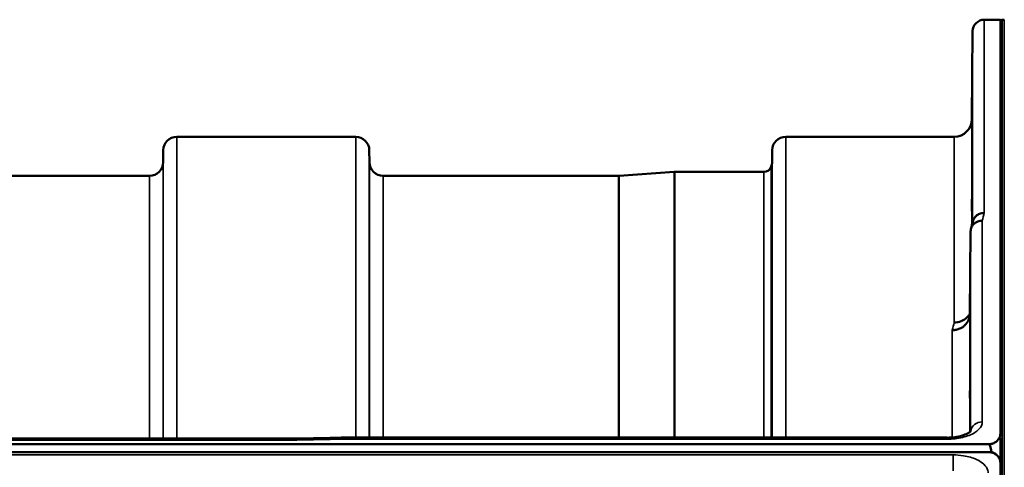
# Model space of a CAD drawing. Units: millimetres. Extents: x 0 to 11880, y 0 to 8400.
# Drawn here: x 7000 to 7252, y 3929 to 4043 of the extents above; entities that cross this region are included whole.
import ezdxf

# ---------------------------------------------------------------- set-up
doc = ezdxf.new("R2010")
doc.units = ezdxf.units.MM
doc.header["$LTSCALE"] = 40
doc.layers.add('Visible (ISO)', color=7, linetype='Continuous', lineweight=50)
doc.layers.add('Visible Narrow (ISO)', color=7, linetype='Continuous', lineweight=35)

# ---------------------------------------------------------------- blocks, each defined once
blk = doc.blocks.new('25')
at = {"layer": 'Visible (ISO)'}
for p, q in [((7247.27, 4043.43), (7251.46, 4043.43)), ((7251.46, 3937.57), (7251.46, 4043.43)), ((7252.41, 4043.43), (7251.91, 4043.43)), ((7244.08, 4017.89), (7244.27, 4040.46)), ((7040.11, 4013.43), (7085.99, 4013.43)), ((7196.36, 4013.43), (7239.58, 4013.43)), ((7036.58, 4006.9), (7036.61, 4009.96)), ((7089.52, 4006.9), (7089.49, 4009.96)), ((7192.83, 4006.9), (7192.86, 4009.96)), ((7153.58, 4003.43), (7167.74, 4004.42)), ((7167.88, 4004.43), (7190.74, 4004.43)), ((6936.77, 4003.43), (7033.08, 4003.43)), ((7093.02, 4003.43), (7153.44, 4003.43)), ((7243.77, 3989.17), (7243.58, 3967.96)), ((7082.28, 3936.29), (7237.77, 3936.29)), ((7251.41, 3930.09), (7251.41, 3936.22)), ((6254.14, 3934.63), (7248.46, 3934.63)), ((6431.5, 3936.04), (7070.84, 3936.04)), ((7248.46, 3932.58), (6254.14, 3932.58)), ((7249.15, 3932.55), (7248.91, 3932.55)), ((7249.15, 3932.55), (7249.15, 3932.5)), ((7251.25, 3930.74), (7251.25, 3930.69)), ((7251.46, 3929.58), (7251.46, 3913.19))]:
    blk.add_line(p, q, dxfattribs=at)
for centre, radius, start, end in [((7247.27, 4040.43), 3, 90, 179.5), ((7251.91, 4042.93), 0.5, 90, 155.7585), ((7252.41, 4042.93), 0.5, 89, 90), ((7239.58, 4017.93), 4.5, 270, 359.5), ((7040.11, 4009.93), 3.5, 90, 179.5), ((7085.99, 4009.93), 3.5, 0.5, 90), ((7196.36, 4009.93), 3.5, 90, 179.5), ((7033.08, 4006.93), 3.5, 270, 359.5), ((7093.02, 4006.93), 3.5, 180.5, 270), ((7189.33, 4006.93), 3.5, 340.5288, 359.5), ((7167.88, 4002.43), 2, 90, 94), ((7190.74, 4006.43), 2, 270, 340.5288), ((7153.44, 4005.43), 2, 270, 274)]:
    blk.add_arc(centre, radius, start, end, dxfattribs=at)
for centre, major_axis, ratio, start_param, end_param in [((7248.46, 3858.73), (0, -75.91), 0.039523, 2.906769, 3.141593), ((7248.46, 3929.6), (-3, 0), 0.995634, 4.502683, 4.712389), ((7248.46, 3929.58), (-3, 0), 0.999912, 3.51876, 4.502683), ((7248.46, 3929.63), (3, 0), 0.999912, 0.377899, 1.335973)]:
    blk.add_ellipse(centre, major_axis=major_axis, ratio=ratio, start_param=start_param, end_param=end_param, dxfattribs=at)
for points, knots in [([(7244.15, 4022.47), (7244.14, 4021.94), (7244.14, 4021.39), (7244.13, 4020.39), (7244.12, 4019.94), (7244.12, 4019.26), (7244.11, 4018.98), (7244.11, 4018.64), (7244.11, 4018.58), (7244.11, 4018.68), (7244.11, 4018.83), (7244.11, 4019.35), (7244.12, 4019.72), (7244.12, 4020.53), (7244.13, 4021.03), (7244.14, 4022.11), (7244.14, 4022.68), (7244.15, 4023.75), (7244.16, 4024.31), (7244.17, 4025.32), (7244.17, 4025.77), (7244.18, 4026.46), (7244.18, 4026.75), (7244.18, 4027.09), (7244.18, 4027.15), (7244.18, 4027.05), (7244.18, 4026.9), (7244.18, 4026.37), (7244.18, 4026), (7244.17, 4025.18), (7244.17, 4024.67), (7244.16, 4023.58), (7244.15, 4023), (7244.15, 4022.47)], [0, 0, 0, 0, 0.159533, 0.159533, 0.319067, 0.319067, 0.478594, 0.478594, 0.63812, 0.63812, 0.797647, 0.797647, 0.957174, 0.957174, 1.116707, 1.116707, 1.276241, 1.276241, 1.436902, 1.436902, 1.597564, 1.597564, 1.758222, 1.758222, 1.918881, 1.918881, 2.079539, 2.079539, 2.240197, 2.240197, 2.400859, 2.400859, 2.56152, 2.56152, 2.56152, 2.56152]), ([(7244.15, 3997.43), (7244.14, 3996.92), (7244.14, 3996.4), (7244.13, 3995.51), (7244.12, 3995.13), (7244.12, 3994.6), (7244.11, 3994.41), (7244.11, 3994.27), (7244.11, 3994.31), (7244.11, 3994.59), (7244.11, 3994.84), (7244.11, 3995.52), (7244.12, 3995.96), (7244.12, 3996.88), (7244.13, 3997.42), (7244.14, 3998.54), (7244.14, 3999.12), (7244.15, 4000.15), (7244.16, 4000.68), (7244.17, 4001.58), (7244.17, 4001.96), (7244.18, 4002.5), (7244.18, 4002.69), (7244.18, 4002.84), (7244.18, 4002.8), (7244.18, 4002.52), (7244.18, 4002.27), (7244.18, 4001.57), (7244.18, 4001.13), (7244.17, 4000.2), (7244.17, 3999.65), (7244.16, 3998.53), (7244.15, 3997.95), (7244.15, 3997.43)], [0, 0, 0, 0, 0.159533, 0.159533, 0.319067, 0.319067, 0.478594, 0.478594, 0.63812, 0.63812, 0.797647, 0.797647, 0.957174, 0.957174, 1.116707, 1.116707, 1.276241, 1.276241, 1.436902, 1.436902, 1.597564, 1.597564, 1.758222, 1.758222, 1.918881, 1.918881, 2.079539, 2.079539, 2.240197, 2.240197, 2.400859, 2.400859, 2.56152, 2.56152, 2.56152, 2.56152]), ([(7243.77, 3989.17), (7243.78, 3989.53), (7243.86, 3989.89), (7244.17, 3990.56), (7244.38, 3990.86), (7244.74, 3991.19), (7244.82, 3991.26), (7245.13, 3991.49), (7245.36, 3991.61), (7245.99, 3991.84), (7246.38, 3991.91), (7246.77, 3991.91)], [0, 0, 0, 0, 0.1170892, 0.1170892, 0.2342395, 0.2342395, 0.2685716, 0.2685716, 0.3515061, 0.3515061, 0.4703148, 0.4703148, 0.4703148, 0.4703148]), ([(7247.27, 3993.89), (7247.27, 3993.89), (7247.26, 3993.89), (7247.04, 3993.88), (7246.83, 3993.85), (7246.42, 3993.77), (7246.22, 3993.72), (7245.78, 3993.55), (7245.48, 3993.4), (7244.98, 3992.92), (7244.72, 3992.63), (7244.45, 3992.06), (7244.39, 3991.9), (7244.35, 3991.74)], [-0.0021992, -0.0021992, -0.0021992, -0.0021992, 0, 0, 0.0638458, 0.0638458, 0.1268488, 0.1268488, 0.2098765, 0.2098765, 0.2579991, 0.2579991, 0.276022, 0.276022, 0.276022, 0.276022]), ([(7243.58, 3967.96), (7243.57, 3967.48), (7243.48, 3966.94), (7243.01, 3965.92), (7242.7, 3965.45), (7242.04, 3964.85), (7241.81, 3964.68), (7241.39, 3964.42), (7241.2, 3964.32), (7240.71, 3964.11), (7240.4, 3964.02), (7239.76, 3963.89), (7239.44, 3963.86), (7239.1, 3963.85), (7239.09, 3963.85), (7239.08, 3963.85)], [0.0001437, 0.0001437, 0.0001437, 0.0001437, 0.155002, 0.155002, 0.2769862, 0.2769862, 0.3318288, 0.3318288, 0.3731331, 0.3731331, 0.4354992, 0.4354992, 0.4979203, 0.4979203, 0.4999803, 0.4999803, 0.4999803, 0.4999803]), ([(7239.58, 3965.81), (7240.17, 3965.8), (7240.76, 3965.9), (7241.31, 3966.11), (7241.38, 3966.14), (7241.45, 3966.17), (7241.52, 3966.2), (7241.98, 3966.4), (7242.39, 3966.67), (7242.75, 3967), (7242.87, 3967.11), (7242.98, 3967.22), (7243.08, 3967.34), (7243.27, 3967.56), (7243.44, 3967.79), (7243.58, 3968.05)], [-0.0009682, -0.0009682, -0.0009682, -0.0009682, 0.177253, 0.177253, 0.177253, 0.2006408, 0.2006408, 0.2006408, 0.3531595, 0.3531595, 0.3531595, 0.4022291, 0.4022291, 0.4022291, 0.4938551, 0.4938551, 0.4938551, 0.4938551]), ([(7243.65, 3948.87), (7243.64, 3948.39), (7243.64, 3947.92), (7243.63, 3947.16), (7243.62, 3946.87), (7243.62, 3946.51), (7243.61, 3946.42), (7243.61, 3946.47), (7243.61, 3946.61), (7243.61, 3947.06), (7243.61, 3947.4), (7243.61, 3948.23), (7243.62, 3948.73), (7243.62, 3949.73), (7243.63, 3950.29), (7243.64, 3951.42), (7243.64, 3951.98), (7243.65, 3952.95), (7243.66, 3953.43), (7243.67, 3954.2), (7243.67, 3954.5), (7243.68, 3954.86), (7243.68, 3954.96), (7243.68, 3954.91), (7243.68, 3954.77), (7243.68, 3954.31), (7243.68, 3953.98), (7243.68, 3953.14), (7243.68, 3952.64), (7243.67, 3951.63), (7243.67, 3951.05), (7243.66, 3949.92), (7243.65, 3949.36), (7243.65, 3948.87)], [0, 0, 0, 0, 0.159533, 0.159533, 0.319067, 0.319067, 0.478594, 0.478594, 0.63812, 0.63812, 0.797647, 0.797647, 0.957174, 0.957174, 1.116707, 1.116707, 1.276241, 1.276241, 1.436902, 1.436902, 1.597564, 1.597564, 1.758222, 1.758222, 1.918881, 1.918881, 2.079539, 2.079539, 2.240197, 2.240197, 2.400859, 2.400859, 2.56152, 2.56152, 2.56152, 2.56152]), ([(7082.32, 3935.89), (7082.31, 3936.09), (7082.3, 3936.21), (7082.29, 3936.28), (7082.29, 3936.29), (7082.28, 3936.29)], [-0.000801, -0.000801, -0.000801, -0.000801, 0.1160188, 0.1160188, 0.1557165, 0.1557165, 0.1557165, 0.1557165]), ([(7237.77, 3936.28), (7238.45, 3936.28), (7239.13, 3936.33), (7240.43, 3936.51), (7241.05, 3936.64), (7242.12, 3936.96), (7242.58, 3937.15), (7243.27, 3937.51), (7243.51, 3937.69), (7243.79, 3937.94), (7243.84, 3938.02), (7243.84, 3938.02)], [0, 0, 0, 0, 0.2026124, 0.2026124, 0.4082363, 0.4082363, 0.6047074, 0.6047074, 0.785669, 0.785669, 0.9454102, 0.9454102, 0.9454102, 0.9454102]), ([(7248.46, 3934.63), (7248.64, 3934.63), (7248.83, 3934.65), (7249.18, 3934.71), (7249.35, 3934.76), (7249.82, 3934.93), (7250.08, 3935.09), (7250.71, 3935.57), (7251, 3935.96), (7251.38, 3936.77), (7251.46, 3937.18), (7251.46, 3937.57)], [0, 0, 0, 0, 0.0564436, 0.0564436, 0.1128872, 0.1128872, 0.2257744, 0.2257744, 0.4590328, 0.4590328, 0.6922912, 0.6922912, 0.6922912, 0.6922912]), ([(7251.46, 3937.57), (7251.46, 3937.57), (7251.46, 3937.57), (7251.46, 3937.56), (7251.46, 3937.56), (7251.46, 3937.55), (7251.46, 3937.55), (7251.46, 3937.52), (7251.46, 3937.5), (7251.46, 3937.46), (7251.46, 3937.44), (7251.46, 3937.34), (7251.46, 3937.25), (7251.46, 3937.1), (7251.46, 3937.04), (7251.46, 3936.98)], [59.33883384, 59.33883384, 59.33883384, 59.33883384, 59.33884552, 59.33884552, 59.34059145, 59.34059145, 59.34233739, 59.34233739, 59.34965326, 59.34965326, 59.35696913, 59.35696913, 59.38729287, 59.38729287, 59.40639748, 59.40639748, 59.40639748, 59.40639748]), ([(7070.87, 3935.64), (7070.87, 3935.65), (7070.87, 3935.65), (7070.92, 3935.72), (7070.95, 3935.77), (7070.97, 3935.87), (7070.97, 3935.91), (7070.94, 3936.01), (7070.88, 3936.04), (7070.85, 3936.04), (7070.84, 3936.04), (7070.84, 3936.04)], [-0.9707782, -0.9707782, -0.9707782, -0.9707782, -0.9627915, -0.9627915, -0.8250648, -0.8250648, -0.692519, -0.692519, -0.4273441, -0.4273441, -0.4260831, -0.4260831, -0.4260831, -0.4260831]), ([(7251.46, 3929.58), (7251.46, 3929.98), (7251.38, 3930.41), (7251, 3931.23), (7250.71, 3931.63), (7250.08, 3932.12), (7249.82, 3932.28), (7249.35, 3932.45), (7249.18, 3932.5), (7248.83, 3932.56), (7248.64, 3932.58), (7248.46, 3932.58)], [0.6869407, 0.6869407, 0.6869407, 0.6869407, 0.9204063, 0.9204063, 1.1538719, 1.1538719, 1.2667662, 1.2667662, 1.3232134, 1.3232134, 1.3796605, 1.3796605, 1.3796605, 1.3796605]), ([(7251.41, 3930.24), (7251.41, 3930.25), (7251.41, 3930.27), (7251.37, 3930.42), (7251.31, 3930.58), (7251.25, 3930.74)], [-0.0643786, -0.0643786, -0.0643786, -0.0643786, -0.05738138, -0.05738138, 0, 0, 0, 0]), ([(7251.25, 3930.69), (7251.33, 3930.49), (7251.38, 3930.26), (7251.41, 3930.1), (7251.41, 3930.1), (7251.41, 3930.1)], [-0.04362131, -0.04362131, -0.04362131, -0.04362131, -0.01760006, -0.01760006, -0.01752644, -0.01752644, -0.01752644, -0.01752644]), ([(7251.46, 3929.66), (7251.46, 3929.66), (7251.46, 3929.65), (7251.46, 3929.64), (7251.46, 3929.64), (7251.46, 3929.63), (7251.46, 3929.62), (7251.46, 3929.62), (7251.46, 3929.61), (7251.46, 3929.61), (7251.46, 3929.6), (7251.46, 3929.6), (7251.46, 3929.6), (7251.46, 3929.59), (7251.46, 3929.59), (7251.46, 3929.59), (7251.46, 3929.59), (7251.46, 3929.58), (7251.46, 3929.58), (7251.46, 3929.58)], [3.43310677, 3.43310677, 3.43310677, 3.43310677, 3.45269801, 3.45269801, 3.47180832, 3.47180832, 3.48136348, 3.48136348, 3.49091863, 3.49091863, 3.4955053, 3.4955053, 3.49779863, 3.49779863, 3.50009196, 3.50009196, 3.50137354, 3.50137354, 3.50189863, 3.50189863, 3.50189863, 3.50189863])]:
    blk.add_open_spline(points, degree=3, knots=knots, dxfattribs=at)
for points in [[(7243.89, 3989.9), (7244.04, 3990.52), (7244.2, 3991.13), (7244.35, 3991.74)], [(7070.84, 3936.04), (7074.66, 3936.12), (7078.47, 3936.2), (7082.28, 3936.29)]]:
    blk.add_open_spline(points, degree=3, dxfattribs=at)
at = {"layer": 'Visible Narrow (ISO)'}
for p, q in [((7247.27, 4043.43), (7247.27, 3993.89)), ((7251.91, 4043.43), (7251.91, 2921.69)), ((7252.41, 2916.12), (7252.41, 4043.43)), ((7244.27, 3991.44), (7244.27, 4040.46)), ((7244.08, 4017.89), (7244.08, 3990.66)), ((7040.11, 4013.43), (7040.11, 3936.04)), ((7085.99, 3936.29), (7085.99, 4013.43)), ((7196.36, 4013.43), (7196.36, 3936.29)), ((7239.58, 3965.81), (7239.58, 4013.43)), ((7036.61, 3936.04), (7036.61, 4009.96)), ((7089.49, 4009.96), (7089.49, 3936.29)), ((7192.86, 3936.29), (7192.86, 4009.96)), ((7036.58, 4006.9), (7036.58, 3936.04)), ((7089.52, 3936.29), (7089.52, 4006.9)), ((7192.83, 4006.9), (7192.83, 3936.29)), ((7167.74, 3936.29), (7167.74, 4004.42)), ((7167.88, 4004.43), (7167.88, 3936.29)), ((7190.74, 3936.29), (7190.74, 4004.43)), ((7192.63, 4005.76), (7192.63, 3936.29)), ((7033.08, 3936.04), (7033.08, 4003.43)), ((7093.02, 4003.43), (7093.02, 3936.29)), ((7153.44, 3936.29), (7153.44, 4003.43)), ((7153.58, 4003.43), (7153.58, 3936.29)), ((7246.77, 3991.91), (7246.77, 3940.32)), ((7243.77, 3937.93), (7243.77, 3989.17)), ((7243.58, 3967.96), (7243.58, 3937.75)), ((7239.08, 3936.34), (7239.08, 3963.85)), ((7237.77, 3936.29), (7237.77, 3935.89)), ((6431.73, 3935.64), (7070.87, 3935.64)), ((7082.32, 3935.89), (7237.77, 3935.89)), ((7239.08, 3935.94), (7239.08, 3935.94)), ((7239.27, 3931.86), (6263.32, 3931.86)), ((7239.27, 3931.86), (7239.27, 3927.79))]:
    blk.add_line(p, q, dxfattribs=at)
for centre, major_axis, ratio, start_param, end_param in [((7240.16, 3223.43), (-31.35, -820), 0.078818, 3.493985, 3.500977), ((7232.63, 3223.43), (30.49, 790), 0.079555, 0.352042, 0.359233), ((7246.77, 3937.7), (-3, 0), 0.874259, 4.712389, 6.18758), ((6809.64, 3223.43), (18712.37, 416.88), 0.037736, 1.555383, 1.555995)]:
    blk.add_ellipse(centre, major_axis=major_axis, ratio=ratio, start_param=start_param, end_param=end_param, dxfattribs=at)
for points, knots in [([(7237.77, 3935.89), (7239.11, 3935.89), (7241.82, 3936.2), (7244.51, 3937.27), (7246.32, 3938.69), (7246.77, 3939.67), (7246.77, 3940.32)], [0, 0, 0, 0, 0.401825, 0.80365, 1.004562, 1.406387, 1.406387, 1.406387, 1.406387]), ([(7248.27, 3927.27), (7248.27, 3927.46), (7248.25, 3927.65), (7248.06, 3928.42), (7247.71, 3928.98), (7246.68, 3929.94), (7246.05, 3930.34), (7244.34, 3931.12), (7243.18, 3931.46), (7241.08, 3931.79), (7240.17, 3931.86), (7239.27, 3931.86)], [0, 0, 0, 0, 0.111456, 0.111456, 0.450677, 0.450677, 0.750454, 0.750454, 1.137372, 1.137372, 1.406382, 1.406382, 1.406382, 1.406382])]:
    blk.add_open_spline(points, degree=3, knots=knots, dxfattribs=at)

msp = doc.modelspace()

# ---------------------------------------------------------------- block references
msp.add_blockref('25', (0, 0))

doc.saveas('drawing.dxf')
